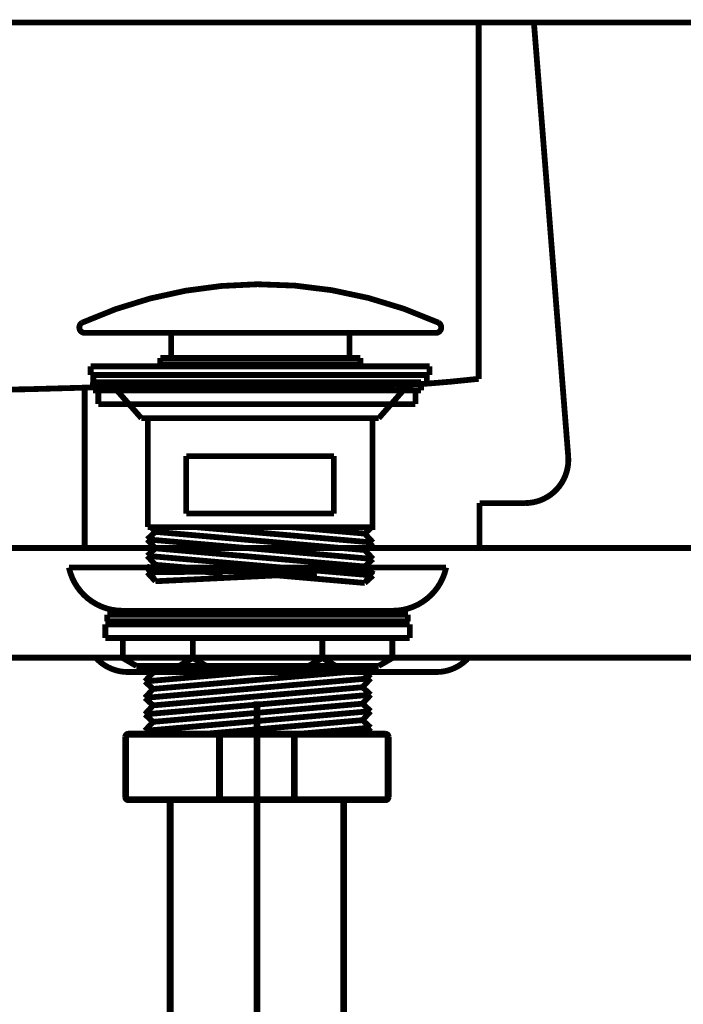
# Model space of a CAD drawing. Extents: x 76 to 255, y -232 to -11.
# Drawn here: x 208 to 220, y -175 to -157 of the extents above; entities that cross this region are included whole.
import ezdxf

# ---------------------------------------------------------------- set-up
doc = ezdxf.new("R2010")
doc.units = 0
doc.linetypes.add('AIGENLINE002', pattern=[7, 5.5, -0.5, 0.5, -0.5])
doc.layers.add('LAYER_36', color=7, linetype='CONTINUOUS')

# ---------------------------------------------------------------- blocks, each defined once
blk = doc.blocks.new('AIGNBL24010002')
at = {"layer": 'LAYER_36', "const_width": 0.1058}
blk.add_lwpolyline([(209.3185, -163.5394), (209.3185, -166.4711)], dxfattribs=at)
blk = doc.blocks.new('AIGNBL24040006')
at = {"layer": 'LAYER_36', "const_width": 0.1058}
blk.add_lwpolyline([(210.3764, -168.6279)], dxfattribs=at)
blk = doc.blocks.new('AIGNBL24040007')
at = {"layer": 'LAYER_36', "const_width": 0.1058}
blk.add_lwpolyline([(210.4309, -168.6279), (214.5409, -168.6279)], dxfattribs=at)
blk = doc.blocks.new('AIGNBL24040008')
at = {"layer": 'LAYER_36', "const_width": 0.1058}
blk.add_lwpolyline([(213.167, -169.8757), (214.5512, -169.7566)], dxfattribs=at)
blk = doc.blocks.new('AIGNBL24040009')
at = {"layer": 'LAYER_36', "const_width": 0.1058}
blk.add_lwpolyline([(211.4485, -169.8757), (214.401, -169.6191)], dxfattribs=at)
blk = doc.blocks.new('AIGNBL2404000A')
at = {"layer": 'LAYER_36', "const_width": 0.1058}
blk.add_lwpolyline([(210.4212, -169.8141), (214.5512, -169.4554)], dxfattribs=at)
blk = doc.blocks.new('AIGNBL2404000B')
at = {"layer": 'LAYER_36', "const_width": 0.1058}
blk.add_lwpolyline([(210.5707, -169.6505), (214.401, -169.318)], dxfattribs=at)
blk = doc.blocks.new('AIGNBL2404000C')
at = {"layer": 'LAYER_36', "const_width": 0.1058}
blk.add_lwpolyline([(210.4212, -169.513), (214.5512, -169.1543)], dxfattribs=at)
blk = doc.blocks.new('AIGNBL2404000D')
at = {"layer": 'LAYER_36', "const_width": 0.1058}
blk.add_lwpolyline([(210.5707, -169.3494), (214.401, -169.0169)], dxfattribs=at)
blk = doc.blocks.new('AIGNBL2404000E')
at = {"layer": 'LAYER_36', "const_width": 0.1058}
blk.add_lwpolyline([(210.4212, -169.2119), (214.5512, -168.8533)], dxfattribs=at)
blk = doc.blocks.new('AIGNBL2404000F')
at = {"layer": 'LAYER_36', "const_width": 0.1058}
blk.add_lwpolyline([(210.5707, -169.0482), (214.401, -168.7158)], dxfattribs=at)
blk = doc.blocks.new('AIGNBL24040010')
at = {"layer": 'LAYER_36', "const_width": 0.1058}
blk.add_lwpolyline([(210.4212, -168.9108), (213.6768, -168.6279)], dxfattribs=at)
blk = doc.blocks.new('AIGNBL24040011')
at = {"layer": 'LAYER_36', "const_width": 0.1058}
blk.add_lwpolyline([(210.5707, -168.7471), (211.9433, -168.6279)], dxfattribs=at)
blk = doc.blocks.new('AIGNBL24040012')
at = {"layer": 'LAYER_36', "const_width": 0.1058}
blk.add_lwpolyline([(214.4416, -169.8757), (214.5512, -169.7566)], dxfattribs=at)
blk = doc.blocks.new('AIGNBL24040013')
at = {"layer": 'LAYER_36', "const_width": 0.1058}
blk.add_lwpolyline([(214.5512, -169.7566), (214.401, -169.6191)], dxfattribs=at)
blk = doc.blocks.new('AIGNBL24040014')
at = {"layer": 'LAYER_36', "const_width": 0.1058}
blk.add_lwpolyline([(214.401, -169.6191), (214.5512, -169.4554)], dxfattribs=at)
blk = doc.blocks.new('AIGNBL24040015')
at = {"layer": 'LAYER_36', "const_width": 0.1058}
blk.add_lwpolyline([(214.5512, -169.4554), (214.401, -169.318)], dxfattribs=at)
blk = doc.blocks.new('AIGNBL24040016')
at = {"layer": 'LAYER_36', "const_width": 0.1058}
blk.add_lwpolyline([(214.401, -169.318), (214.5512, -169.1543)], dxfattribs=at)
blk = doc.blocks.new('AIGNBL24040017')
at = {"layer": 'LAYER_36', "const_width": 0.1058}
blk.add_lwpolyline([(214.5512, -169.1543), (214.401, -169.0169)], dxfattribs=at)
blk = doc.blocks.new('AIGNBL24040018')
at = {"layer": 'LAYER_36', "const_width": 0.1058}
blk.add_lwpolyline([(214.401, -169.0169), (214.5512, -168.8533)], dxfattribs=at)
blk = doc.blocks.new('AIGNBL24040019')
at = {"layer": 'LAYER_36', "const_width": 0.1058}
blk.add_lwpolyline([(214.5512, -168.8533), (214.401, -168.7158)], dxfattribs=at)
blk = doc.blocks.new('AIGNBL2404001A')
at = {"layer": 'LAYER_36', "const_width": 0.1058}
blk.add_lwpolyline([(214.401, -168.7158), (214.4816, -168.6279)], dxfattribs=at)
blk = doc.blocks.new('AIGNBL2404001B')
at = {"layer": 'LAYER_36', "const_width": 0.1058}
blk.add_lwpolyline([(210.4881, -169.8757), (210.4212, -169.8141)], dxfattribs=at)
blk = doc.blocks.new('AIGNBL2404001C')
at = {"layer": 'LAYER_36', "const_width": 0.1058}
blk.add_lwpolyline([(210.4212, -169.8141), (210.5707, -169.6505)], dxfattribs=at)
blk = doc.blocks.new('AIGNBL2404001D')
at = {"layer": 'LAYER_36', "const_width": 0.1058}
blk.add_lwpolyline([(210.5707, -169.6505), (210.4212, -169.513)], dxfattribs=at)
blk = doc.blocks.new('AIGNBL2404001E')
at = {"layer": 'LAYER_36', "const_width": 0.1058}
blk.add_lwpolyline([(210.4212, -169.513), (210.5707, -169.3494)], dxfattribs=at)
blk = doc.blocks.new('AIGNBL2404001F')
at = {"layer": 'LAYER_36', "const_width": 0.1058}
blk.add_lwpolyline([(210.5707, -169.3494), (210.4212, -169.2119)], dxfattribs=at)
blk = doc.blocks.new('AIGNBL24040020')
at = {"layer": 'LAYER_36', "const_width": 0.1058}
blk.add_lwpolyline([(210.4212, -169.2119), (210.5707, -169.0482)], dxfattribs=at)
blk = doc.blocks.new('AIGNBL24040021')
at = {"layer": 'LAYER_36', "const_width": 0.1058}
blk.add_lwpolyline([(210.5707, -169.0482), (210.4212, -168.9108)], dxfattribs=at)
blk = doc.blocks.new('AIGNBL24040022')
at = {"layer": 'LAYER_36', "const_width": 0.1058}
blk.add_lwpolyline([(210.4212, -168.9108), (210.5707, -168.7471)], dxfattribs=at)
blk = doc.blocks.new('AIGNBL24040023')
at = {"layer": 'LAYER_36', "const_width": 0.1058}
blk.add_lwpolyline([(210.5707, -168.7471), (210.4412, -168.6279)], dxfattribs=at)
blk = doc.blocks.new('AIGNBL24030005')
at = {"layer": 'LAYER_36'}
for name in ['AIGNBL24040006', 'AIGNBL24040010', 'AIGNBL24040022', 'AIGNBL24040007', 'AIGNBL24040023', 'AIGNBL24040011', 'AIGNBL2404000F', 'AIGNBL2404001A', 'AIGNBL24040019', 'AIGNBL2404000E', 'AIGNBL24040021', 'AIGNBL24040018', 'AIGNBL24040020', 'AIGNBL2404000D', 'AIGNBL24040017', 'AIGNBL2404000C', 'AIGNBL2404001F', 'AIGNBL24040016', 'AIGNBL2404001E', 'AIGNBL2404000A', 'AIGNBL2404000B', 'AIGNBL24040015', 'AIGNBL24040014', 'AIGNBL2404001D', 'AIGNBL2404001C', 'AIGNBL24040009', 'AIGNBL24040013', 'AIGNBL2404001B', 'AIGNBL24040008', 'AIGNBL24040012']:
    blk.add_blockref(name, (0, 0), dxfattribs=at)
blk = doc.blocks.new('AIGNBL24020004')
at = {"layer": 'LAYER_36'}
blk.add_blockref('AIGNBL24030005', (0, 0), dxfattribs=at)
blk = doc.blocks.new('AIGNBL24010003')
at = {"layer": 'LAYER_36'}
blk.add_blockref('AIGNBL24020004', (0, 0), dxfattribs=at)
blk = doc.blocks.new('AIGNBL24020025')
at = {"layer": 'LAYER_36', "const_width": 0.1058}
blk.add_lwpolyline([(210.2317, -166.8289), (209.2313, -166.8289)], dxfattribs=at)
blk = doc.blocks.new('AIGNBL24020026')
at = {"layer": 'LAYER_36', "const_width": 0.1058}
blk.add_lwpolyline([(214.7317, -166.8289), (215.7315, -166.8289)], dxfattribs=at)
blk = doc.blocks.new('AIGNBL24020027')
at = {"layer": 'LAYER_36', "const_width": 0.1058}
blk.add_lwpolyline([(215.6281, -163.1482)], dxfattribs=at)
blk = doc.blocks.new('AIGNBL24020028')
at = {"layer": 'LAYER_36', "const_width": 0.1058}
blk.add_lwpolyline([(215.6281, -163.308)], dxfattribs=at)
blk = doc.blocks.new('AIGNBL24020029')
at = {"layer": 'LAYER_36', "const_width": 0.1058}
blk.add_lwpolyline([(209.4284, -163.308)], dxfattribs=at)
blk = doc.blocks.new('AIGNBL2402002A')
at = {"layer": 'LAYER_36', "const_width": 0.1058}
blk.add_lwpolyline([(209.4284, -163.308), (209.4284, -163.1482)], dxfattribs=at)
blk = doc.blocks.new('AIGNBL2402002B')
at = {"layer": 'LAYER_36', "const_width": 0.1058}
blk.add_lwpolyline([(215.6281, -163.308), (215.6281, -163.1482)], dxfattribs=at)
blk = doc.blocks.new('AIGNBL2402002C')
at = {"layer": 'LAYER_36', "const_width": 0.1058}
blk.add_lwpolyline([(210.4729, -166.0882), (210.4729, -164.0983)], dxfattribs=at)
blk = doc.blocks.new('AIGNBL2402002D')
at = {"layer": 'LAYER_36', "const_width": 0.1058}
blk.add_lwpolyline([(209.478, -163.4682), (209.478, -163.308)], dxfattribs=at)
blk = doc.blocks.new('AIGNBL2402002E')
at = {"layer": 'LAYER_36', "const_width": 0.1058}
blk.add_lwpolyline([(215.5778, -163.4682), (215.5778, -163.308)], dxfattribs=at)
blk = doc.blocks.new('AIGNBL2402002F')
at = {"layer": 'LAYER_36', "const_width": 0.1058}
blk.add_lwpolyline([(214.698, -164.0983), (215.2533, -163.4682)], dxfattribs=at)
blk = doc.blocks.new('AIGNBL24020030')
at = {"layer": 'LAYER_36', "const_width": 0.1058}
blk.add_lwpolyline([(210.3578, -164.0983), (209.8032, -163.4682)], dxfattribs=at)
blk = doc.blocks.new('AIGNBL24030032')
at = {"layer": 'LAYER_36', "const_width": 0.1058}
blk.add_lwpolyline([(214.9536, -167.6189), (210.0092, -167.6189)], dxfattribs=at)
blk = doc.blocks.new('AIGNBL24030033')
at = {"layer": 'LAYER_36', "const_width": 0.1058}
blk.add_lwpolyline([(209.6964, -167.8679), (215.2664, -167.8679)], dxfattribs=at)
blk = doc.blocks.new('AIGNBL24030034')
at = {"layer": 'LAYER_36', "const_width": 0.1058}
blk.add_lwpolyline([(209.6964, -168.1177), (215.2664, -168.1177)], dxfattribs=at)
blk = doc.blocks.new('AIGNBL24030035')
at = {"layer": 'LAYER_36', "const_width": 0.1058}
blk.add_lwpolyline([(210.2669, -168.6279), (214.6966, -168.6279)], dxfattribs=at)
blk = doc.blocks.new('AIGNBL24030036')
at = {"layer": 'LAYER_36', "const_width": 0.1058}
blk.add_lwpolyline([(209.6964, -167.8679), (209.6964, -168.1177)], dxfattribs=at)
blk = doc.blocks.new('AIGNBL24030037')
at = {"layer": 'LAYER_36', "const_width": 0.1058}
blk.add_lwpolyline([(215.2664, -167.8679), (215.2664, -168.1177)], dxfattribs=at)
blk = doc.blocks.new('AIGNBL24030038')
at = {"layer": 'LAYER_36', "const_width": 0.1058}
blk.add_lwpolyline([(211.2963, -168.1177), (211.2963, -168.4836)], dxfattribs=at)
blk = doc.blocks.new('AIGNBL24030039')
at = {"layer": 'LAYER_36', "const_width": 0.1058}
blk.add_lwpolyline([(213.6665, -168.1177), (213.6665, -168.4836)], dxfattribs=at)
blk = doc.blocks.new('AIGNBL2403003A')
at = {"layer": 'LAYER_36', "const_width": 0.1058}
blk.add_lwpolyline([(214.9467, -168.1177), (214.9467, -168.4836)], dxfattribs=at)
blk = doc.blocks.new('AIGNBL2403003B')
at = {"layer": 'LAYER_36', "const_width": 0.1058}
blk.add_lwpolyline([(214.6966, -168.6279), (214.9467, -168.4836)], dxfattribs=at)
blk = doc.blocks.new('AIGNBL2403003C')
at = {"layer": 'LAYER_36', "const_width": 0.1058}
blk.add_lwpolyline([(210.0168, -168.1177), (210.0168, -168.4836)], dxfattribs=at)
blk = doc.blocks.new('AIGNBL2403003D')
at = {"layer": 'LAYER_36', "const_width": 0.1058}
blk.add_lwpolyline([(210.2669, -168.6279), (210.0168, -168.4836)], dxfattribs=at)
blk = doc.blocks.new('AIGNBL2403003E')
at = {"layer": 'LAYER_36', "const_width": 0.1058}
blk.add_lwpolyline([(211.0469, -168.6279), (211.2963, -168.4836)], dxfattribs=at)
blk = doc.blocks.new('AIGNBL2403003F')
at = {"layer": 'LAYER_36', "const_width": 0.1058}
blk.add_lwpolyline([(211.5464, -168.6279), (211.2963, -168.4836)], dxfattribs=at)
blk = doc.blocks.new('AIGNBL24030040')
at = {"layer": 'LAYER_36', "const_width": 0.1058}
blk.add_lwpolyline([(213.4164, -168.6279), (213.6665, -168.4836)], dxfattribs=at)
blk = doc.blocks.new('AIGNBL24030041')
at = {"layer": 'LAYER_36', "const_width": 0.1058}
blk.add_lwpolyline([(213.9166, -168.6279), (213.6665, -168.4836)], dxfattribs=at)
blk = doc.blocks.new('AIGNBL24030042')
at = {"layer": 'LAYER_36', "const_width": 0.1058}
blk.add_lwpolyline([(209.7418, -167.6905), (215.2216, -167.6905)], dxfattribs=at)
blk = doc.blocks.new('AIGNBL24030043')
at = {"layer": 'LAYER_36', "const_width": 0.1058}
blk.add_lwpolyline([(215.9313, -166.8289), (209.0315, -166.8289)], dxfattribs=at)
blk = doc.blocks.new('AIGNBL24030044')
at = {"layer": 'LAYER_36', "const_width": 0.1058}
blk.add_lwpolyline([(215.2313, -167.6905), (209.7315, -167.6905)], dxfattribs=at)
blk = doc.blocks.new('AIGNBL24030045')
at = {"layer": 'LAYER_36', "const_width": 0.1058}
blk.add_lwpolyline([(209.7315, -167.6905), (209.7315, -167.8104)], dxfattribs=at)
blk = doc.blocks.new('AIGNBL24030046')
at = {"layer": 'LAYER_36', "const_width": 0.1058}
blk.add_lwpolyline([(209.7315, -167.8104), (215.2313, -167.8104)], dxfattribs=at)
blk = doc.blocks.new('AIGNBL24030047')
at = {"layer": 'LAYER_36', "const_width": 0.1058}
blk.add_lwpolyline([(215.2313, -167.8104), (215.2313, -167.6905)], dxfattribs=at)
blk = doc.blocks.new('AIGNBL24030048')
at = {"layer": 'LAYER_36', "const_width": 0.1058}
blk.add_lwpolyline([(215.9313, -166.8289, -0.3537582), (214.9536, -167.6189)], format="xyb", dxfattribs=at)
blk = doc.blocks.new('AIGNBL24030049')
at = {"layer": 'LAYER_36', "const_width": 0.1058}
blk.add_lwpolyline([(210.0092, -167.6189, -0.3533731), (209.0315, -166.8289)], format="xyb", dxfattribs=at)
blk = doc.blocks.new('AIGNBL24020031')
at = {"layer": 'LAYER_36'}
for name in ['AIGNBL24030043', 'AIGNBL24030049', 'AIGNBL24030048', 'AIGNBL24030044', 'AIGNBL24030045', 'AIGNBL24030042', 'AIGNBL24030032', 'AIGNBL24030047', 'AIGNBL24030033', 'AIGNBL24030036', 'AIGNBL24030046', 'AIGNBL24030037', 'AIGNBL24030034', 'AIGNBL2403003C', 'AIGNBL24030038', 'AIGNBL24030039', 'AIGNBL2403003A', 'AIGNBL2403003D', 'AIGNBL2403003E', 'AIGNBL2403003F', 'AIGNBL24030040', 'AIGNBL24030041', 'AIGNBL2403003B', 'AIGNBL24030035']:
    blk.add_blockref(name, (0, 0), dxfattribs=at)
blk = doc.blocks.new('AIGNBL2403004B')
at = {"layer": 'LAYER_36', "const_width": 0.1058}
blk.add_lwpolyline([(212.5283, -165.8405), (211.1777, -165.8405)], dxfattribs=at)
blk = doc.blocks.new('AIGNBL2403004C')
at = {"layer": 'LAYER_36', "const_width": 0.1058}
blk.add_lwpolyline([(212.5283, -164.7905), (211.1777, -164.7905)], dxfattribs=at)
blk = doc.blocks.new('AIGNBL2403004D')
at = {"layer": 'LAYER_36', "const_width": 0.1058}
blk.add_lwpolyline([(215.6281, -163.1482), (209.4284, -163.1482)], dxfattribs=at)
blk = doc.blocks.new('AIGNBL2403004E')
at = {"layer": 'LAYER_36', "const_width": 0.1058}
blk.add_lwpolyline([(215.6281, -163.308), (209.4284, -163.308)], dxfattribs=at)
blk = doc.blocks.new('AIGNBL2403004F')
at = {"layer": 'LAYER_36', "const_width": 0.1058}
blk.add_lwpolyline([(211.1777, -165.8405), (211.1777, -164.7905)], dxfattribs=at)
blk = doc.blocks.new('AIGNBL24030050')
at = {"layer": 'LAYER_36', "const_width": 0.1058}
blk.add_lwpolyline([(214.5829, -164.0983), (214.5829, -166.0882), (210.4729, -166.0882)], dxfattribs=at)
blk = doc.blocks.new('AIGNBL24030051')
at = {"layer": 'LAYER_36', "const_width": 0.1058}
blk.add_lwpolyline([(212.5283, -165.8405), (213.878, -165.8405)], dxfattribs=at)
blk = doc.blocks.new('AIGNBL24030052')
at = {"layer": 'LAYER_36', "const_width": 0.1058}
blk.add_lwpolyline([(212.5283, -164.7905), (213.878, -164.7905)], dxfattribs=at)
blk = doc.blocks.new('AIGNBL24030053')
at = {"layer": 'LAYER_36', "const_width": 0.1058}
blk.add_lwpolyline([(213.878, -165.8405), (213.878, -164.7905)], dxfattribs=at)
blk = doc.blocks.new('AIGNBL24030054')
at = {"layer": 'LAYER_36', "const_width": 0.1058}
blk.add_lwpolyline([(214.698, -164.0983), (210.3578, -164.0983)], dxfattribs=at)
blk = doc.blocks.new('AIGNBL24030055')
at = {"layer": 'LAYER_36', "const_width": 0.1058}
blk.add_lwpolyline([(215.6281, -163.308), (209.4284, -163.308)], dxfattribs=at)
blk = doc.blocks.new('AIGNBL24030056')
at = {"layer": 'LAYER_36', "const_width": 0.1058}
blk.add_lwpolyline([(215.5778, -163.4682), (209.478, -163.4682)], dxfattribs=at)
blk = doc.blocks.new('AIGNBL24040058')
at = {"layer": 'LAYER_36', "const_width": 0.1058}
blk.add_lwpolyline([(209.2216, -162.4371)], dxfattribs=at)
blk = doc.blocks.new('AIGNBL24040059')
at = {"layer": 'LAYER_36', "const_width": 0.1058}
blk.add_lwpolyline([(215.8418, -162.4371)], dxfattribs=at)
blk = doc.blocks.new('AIGNBL2404005A')
at = {"layer": 'LAYER_36', "const_width": 0.1058}
blk.add_lwpolyline([(214.3617, -162.9973), (210.7016, -162.9973)], dxfattribs=at)
blk = doc.blocks.new('AIGNBL2404005B')
at = {"layer": 'LAYER_36', "const_width": 0.1058}
blk.add_lwpolyline([(214.3617, -163.1072), (210.7016, -163.1072)], dxfattribs=at)
blk = doc.blocks.new('AIGNBL2404005C')
at = {"layer": 'LAYER_36', "const_width": 0.1058}
blk.add_lwpolyline([(210.9015, -162.9973), (210.9015, -162.537)], dxfattribs=at)
blk = doc.blocks.new('AIGNBL2404005D')
at = {"layer": 'LAYER_36', "const_width": 0.1058}
blk.add_lwpolyline([(214.1619, -162.9973), (214.1619, -162.537)], dxfattribs=at)
blk = doc.blocks.new('AIGNBL2404005E')
at = {"layer": 'LAYER_36', "const_width": 0.1058}
blk.add_lwpolyline([(209.3215, -162.537), (215.7418, -162.537)], dxfattribs=at)
blk = doc.blocks.new('AIGNBL2404005F')
at = {"layer": 'LAYER_36', "const_width": 0.1058}
blk.add_lwpolyline([(214.3617, -163.1072), (214.3617, -162.9973)], dxfattribs=at)
blk = doc.blocks.new('AIGNBL24040060')
at = {"layer": 'LAYER_36', "const_width": 0.1058}
blk.add_lwpolyline([(210.7016, -163.1072), (210.7016, -162.9973)], dxfattribs=at)
blk = doc.blocks.new('AIGNBL24040061')
at = {"layer": 'LAYER_36', "const_width": 0.1058}
blk.add_lwpolyline([(214.2418, -163.1072), (210.8215, -163.1072)], dxfattribs=at)
blk = doc.blocks.new('AIGNBL24040062')
at = {"layer": 'LAYER_36', "const_width": 0.1058}
blk.add_lwpolyline([(212.4814, -161.6475, -0.1081896), (215.7914, -162.3503)], format="xyb", dxfattribs=at)
blk = doc.blocks.new('AIGNBL24040063')
at = {"layer": 'LAYER_36', "const_width": 0.1058}
blk.add_lwpolyline([(209.2216, -162.4371, -0.2613173), (209.2719, -162.3503)], format="xyb", dxfattribs=at)
blk = doc.blocks.new('AIGNBL24040064')
at = {"layer": 'LAYER_36', "const_width": 0.1058}
blk.add_lwpolyline([(215.8418, -162.4371, -0.4142594), (215.7418, -162.537)], format="xyb", dxfattribs=at)
blk = doc.blocks.new('AIGNBL24040065')
at = {"layer": 'LAYER_36', "const_width": 0.1058}
blk.add_lwpolyline([(209.2719, -162.3503, -0.1050581), (212.4814, -161.6475)], format="xyb", dxfattribs=at)
blk = doc.blocks.new('AIGNBL24040066')
at = {"layer": 'LAYER_36', "const_width": 0.1058}
blk.add_lwpolyline([(209.3215, -162.537, -0.4141291), (209.2216, -162.4371)], format="xyb", dxfattribs=at)
blk = doc.blocks.new('AIGNBL24040067')
at = {"layer": 'LAYER_36', "const_width": 0.1058}
blk.add_lwpolyline([(215.7914, -162.3503, -0.2622022), (215.8418, -162.4371)], format="xyb", dxfattribs=at)
blk = doc.blocks.new('AIGNBL24030057')
at = {"layer": 'LAYER_36'}
for name in ['AIGNBL24040065', 'AIGNBL24040062', 'AIGNBL24040063', 'AIGNBL24040058', 'AIGNBL24040066', 'AIGNBL24040064', 'AIGNBL24040067', 'AIGNBL24040059', 'AIGNBL2404005E', 'AIGNBL2404005C', 'AIGNBL2404005D', 'AIGNBL2404005A', 'AIGNBL24040060', 'AIGNBL2404005F', 'AIGNBL2404005B', 'AIGNBL24040061']:
    blk.add_blockref(name, (0, 0), dxfattribs=at)
blk = doc.blocks.new('AIGNBL24040069')
at = {"layer": 'LAYER_36', "const_width": 0.1058}
blk.add_lwpolyline([(214.6373, -166.0882)], dxfattribs=at)
blk = doc.blocks.new('AIGNBL2404006A')
at = {"layer": 'LAYER_36', "const_width": 0.1058}
blk.add_lwpolyline([(214.5829, -166.0882), (210.4729, -166.0882)], dxfattribs=at)
blk = doc.blocks.new('AIGNBL2404006B')
at = {"layer": 'LAYER_36', "const_width": 0.1058}
blk.add_lwpolyline([(210.4729, -166.0882), (210.4729, -164.0983)], dxfattribs=at)
blk = doc.blocks.new('AIGNBL2404006C')
at = {"layer": 'LAYER_36', "const_width": 0.1058}
blk.add_lwpolyline([(214.5829, -166.0882), (214.5829, -164.0983)], dxfattribs=at)
blk = doc.blocks.new('AIGNBL2404006D')
at = {"layer": 'LAYER_36', "const_width": 0.1058}
blk.add_lwpolyline([(211.8475, -166.936), (210.4633, -166.8168)], dxfattribs=at)
blk = doc.blocks.new('AIGNBL2404006E')
at = {"layer": 'LAYER_36', "const_width": 0.1058}
blk.add_lwpolyline([(213.5652, -166.936), (210.6134, -167.0794)], dxfattribs=at)
blk = doc.blocks.new('AIGNBL2404006F')
at = {"layer": 'LAYER_36', "const_width": 0.1058}
blk.add_lwpolyline([(214.5932, -166.8744), (210.4633, -166.9157)], dxfattribs=at)
blk = doc.blocks.new('AIGNBL24040070')
at = {"layer": 'LAYER_36', "const_width": 0.1058}
blk.add_lwpolyline([(214.443, -167.1107), (210.6134, -166.7783)], dxfattribs=at)
blk = doc.blocks.new('AIGNBL24040071')
at = {"layer": 'LAYER_36', "const_width": 0.1058}
blk.add_lwpolyline([(214.5932, -166.9733), (210.4633, -166.6146)], dxfattribs=at)
blk = doc.blocks.new('AIGNBL24040072')
at = {"layer": 'LAYER_36', "const_width": 0.1058}
blk.add_lwpolyline([(214.443, -166.8096), (210.6134, -166.4772)], dxfattribs=at)
blk = doc.blocks.new('AIGNBL24040073')
at = {"layer": 'LAYER_36', "const_width": 0.1058}
blk.add_lwpolyline([(214.5932, -166.6722), (210.4633, -166.3135)], dxfattribs=at)
blk = doc.blocks.new('AIGNBL24040074')
at = {"layer": 'LAYER_36', "const_width": 0.1058}
blk.add_lwpolyline([(214.443, -166.5085), (210.6134, -166.1761)], dxfattribs=at)
blk = doc.blocks.new('AIGNBL24040075')
at = {"layer": 'LAYER_36', "const_width": 0.1058}
blk.add_lwpolyline([(214.5932, -166.3711), (211.3369, -166.0882)], dxfattribs=at)
blk = doc.blocks.new('AIGNBL24040076')
at = {"layer": 'LAYER_36', "const_width": 0.1058}
blk.add_lwpolyline([(214.443, -166.2074), (213.0712, -166.0882)], dxfattribs=at)
blk = doc.blocks.new('AIGNBL24040077')
at = {"layer": 'LAYER_36', "const_width": 0.1058}
blk.add_lwpolyline([(210.5728, -166.936), (210.4633, -166.8168)], dxfattribs=at)
blk = doc.blocks.new('AIGNBL24040078')
at = {"layer": 'LAYER_36', "const_width": 0.1058}
blk.add_lwpolyline([(210.4633, -166.8168), (210.6134, -167.0794)], dxfattribs=at)
blk = doc.blocks.new('AIGNBL24040079')
at = {"layer": 'LAYER_36', "const_width": 0.1058}
blk.add_lwpolyline([(210.6134, -167.0794), (210.4633, -166.9157)], dxfattribs=at)
blk = doc.blocks.new('AIGNBL2404007A')
at = {"layer": 'LAYER_36', "const_width": 0.1058}
blk.add_lwpolyline([(210.4633, -166.9157), (210.6134, -166.7783)], dxfattribs=at)
blk = doc.blocks.new('AIGNBL2404007B')
at = {"layer": 'LAYER_36', "const_width": 0.1058}
blk.add_lwpolyline([(210.6134, -166.7783), (210.4633, -166.6146)], dxfattribs=at)
blk = doc.blocks.new('AIGNBL2404007C')
at = {"layer": 'LAYER_36', "const_width": 0.1058}
blk.add_lwpolyline([(210.4633, -166.6146), (210.6134, -166.4772)], dxfattribs=at)
blk = doc.blocks.new('AIGNBL2404007D')
at = {"layer": 'LAYER_36', "const_width": 0.1058}
blk.add_lwpolyline([(210.6134, -166.4772), (210.4633, -166.3135)], dxfattribs=at)
blk = doc.blocks.new('AIGNBL2404007E')
at = {"layer": 'LAYER_36', "const_width": 0.1058}
blk.add_lwpolyline([(210.4633, -166.3135), (210.6134, -166.1761)], dxfattribs=at)
blk = doc.blocks.new('AIGNBL2404007F')
at = {"layer": 'LAYER_36', "const_width": 0.1058}
blk.add_lwpolyline([(210.6134, -166.1761), (210.5328, -166.0882)], dxfattribs=at)
blk = doc.blocks.new('AIGNBL24040080')
at = {"layer": 'LAYER_36', "const_width": 0.1058}
blk.add_lwpolyline([(214.5257, -166.936), (214.5932, -166.8744)], dxfattribs=at)
blk = doc.blocks.new('AIGNBL24040081')
at = {"layer": 'LAYER_36', "const_width": 0.1058}
blk.add_lwpolyline([(214.5932, -166.8744), (214.443, -167.1107)], dxfattribs=at)
blk = doc.blocks.new('AIGNBL24040082')
at = {"layer": 'LAYER_36', "const_width": 0.1058}
blk.add_lwpolyline([(214.443, -167.1107), (214.5932, -166.9733)], dxfattribs=at)
blk = doc.blocks.new('AIGNBL24040083')
at = {"layer": 'LAYER_36', "const_width": 0.1058}
blk.add_lwpolyline([(214.5932, -166.9733), (214.443, -166.8096)], dxfattribs=at)
blk = doc.blocks.new('AIGNBL24040084')
at = {"layer": 'LAYER_36', "const_width": 0.1058}
blk.add_lwpolyline([(214.443, -166.8096), (214.5932, -166.6722)], dxfattribs=at)
blk = doc.blocks.new('AIGNBL24040085')
at = {"layer": 'LAYER_36', "const_width": 0.1058}
blk.add_lwpolyline([(214.5932, -166.6722), (214.443, -166.5085)], dxfattribs=at)
blk = doc.blocks.new('AIGNBL24040086')
at = {"layer": 'LAYER_36', "const_width": 0.1058}
blk.add_lwpolyline([(214.443, -166.5085), (214.5932, -166.3711)], dxfattribs=at)
blk = doc.blocks.new('AIGNBL24040087')
at = {"layer": 'LAYER_36', "const_width": 0.1058}
blk.add_lwpolyline([(214.5932, -166.3711), (214.443, -166.2074)], dxfattribs=at)
blk = doc.blocks.new('AIGNBL24040088')
at = {"layer": 'LAYER_36', "const_width": 0.1058}
blk.add_lwpolyline([(214.443, -166.2074), (214.5732, -166.0882)], dxfattribs=at)
blk = doc.blocks.new('AIGNBL24030068')
at = {"layer": 'LAYER_36'}
for name in ['AIGNBL2404006B', 'AIGNBL2404006C', 'AIGNBL2404007E', 'AIGNBL2404006A', 'AIGNBL2404007F', 'AIGNBL24040074', 'AIGNBL24040075', 'AIGNBL24040076', 'AIGNBL24040088', 'AIGNBL24040087', 'AIGNBL24040069', 'AIGNBL24040073', 'AIGNBL2404007D', 'AIGNBL24040086', 'AIGNBL2404007C', 'AIGNBL24040072', 'AIGNBL24040085', 'AIGNBL24040071', 'AIGNBL2404007B', 'AIGNBL2404007A', 'AIGNBL24040070', 'AIGNBL24040084', 'AIGNBL2404006D', 'AIGNBL24040077', 'AIGNBL24040078', 'AIGNBL2404006F', 'AIGNBL24040079', 'AIGNBL2404006E', 'AIGNBL24040083', 'AIGNBL24040081', 'AIGNBL24040080', 'AIGNBL24040082']:
    blk.add_blockref(name, (0, 0), dxfattribs=at)
blk = doc.blocks.new('AIGNBL2402004A')
at = {"layer": 'LAYER_36'}
for name in ['AIGNBL24030057', 'AIGNBL2403004D', 'AIGNBL2403004E', 'AIGNBL24030055', 'AIGNBL24030056', 'AIGNBL24030054', 'AIGNBL24030068', 'AIGNBL24030050', 'AIGNBL2403004C', 'AIGNBL2403004F', 'AIGNBL24030052', 'AIGNBL24030053', 'AIGNBL2403004B', 'AIGNBL24030051']:
    blk.add_blockref(name, (0, 0), dxfattribs=at)
blk = doc.blocks.new('AIGNBL24010024')
at = {"layer": 'LAYER_36'}
for name in ['AIGNBL2402004A', 'AIGNBL2402002A', 'AIGNBL24020027', 'AIGNBL2402002B', 'AIGNBL24020029', 'AIGNBL2402002D', 'AIGNBL2402002E', 'AIGNBL24020028', 'AIGNBL24020030', 'AIGNBL2402002F', 'AIGNBL2402002C', 'AIGNBL24020031', 'AIGNBL24020025', 'AIGNBL24020026']:
    blk.add_blockref(name, (0, 0), dxfattribs=at)
blk = doc.blocks.new('AIGNBL24010115')
at = {"layer": 'LAYER_36', "const_width": 0.1058}
blk.add_lwpolyline([(196.4318, -168.4755), (225.744, -168.4755)], dxfattribs=at)
blk = doc.blocks.new('AIGNBL24010116')
at = {"layer": 'LAYER_36', "const_width": 0.1058}
blk.add_lwpolyline([(196.4318, -166.4711), (225.744, -166.4711)], dxfattribs=at)
blk = doc.blocks.new('AIGNBL2401020B')
at = {"layer": 'LAYER_36', "const_width": 0.1058}
blk.add_lwpolyline([(195.2094, -158.8806, 0.0376802), (196.9435, -160.612, 0.0016141), (197.0043, -160.6627, 0.0729841), (199.7838, -162.367, 0.0432931), (201.8187, -163.0207, 0.0028743), (201.9953, -163.0615, 0.0340312), (204.639, -163.466, 0.0260004), (207.7671, -163.5749, 0.0031028), (208.3132, -163.5666), (210.5877, -163.5035, -0.009267), (212.9882, -163.5035, 0.0207856), (215.0098, -163.5035, 0.0135597), (216.5263, -163.3775)], format="xyb", dxfattribs=at)
blk = doc.blocks.new('AIGNBL2401020C')
at = {"layer": 'LAYER_36', "const_width": 0.1058}
blk.add_lwpolyline([(186.822, -156.8624), (230.3118, -156.8624)], dxfattribs=at)
blk = doc.blocks.new('AIGNBL2401020F')
at = {"layer": 'LAYER_36', "const_width": 0.1058}
blk.add_lwpolyline([(210.1105, -168.7394), (215.7519, -168.7394)], dxfattribs=at)
blk = doc.blocks.new('AIGNBL24010214')
at = {"layer": 'LAYER_36', "const_width": 0.1058}
blk.add_lwpolyline([(209.3185, -163.5394), (209.3185, -166.4711)], dxfattribs=at)
blk = doc.blocks.new('AIGNBL24010215')
at = {"layer": 'LAYER_36', "const_width": 0.1058}
blk.add_lwpolyline([(210.1105, -168.7394, -0.2132634), (209.5204, -168.4755)], format="xyb", dxfattribs=at)
blk = doc.blocks.new('AIGNBL24010217')
at = {"layer": 'LAYER_36', "const_width": 0.1058}
blk.add_lwpolyline([(216.5435, -165.6495), (216.5435, -166.4711)], dxfattribs=at)
blk = doc.blocks.new('AIGNBL24010218')
at = {"layer": 'LAYER_36', "const_width": 0.1058}
blk.add_lwpolyline([(216.3423, -168.4755, -0.2132523), (215.7519, -168.7394)], format="xyb", dxfattribs=at)
blk = doc.blocks.new('AIGNBL24010219')
at = {"layer": 'LAYER_36', "const_width": 0.1058}
blk.add_lwpolyline([(217.5371, -156.8624), (218.1644, -164.7954)], dxfattribs=at)
blk = doc.blocks.new('AIGNBL2401021A')
at = {"layer": 'LAYER_36', "const_width": 0.1058}
blk.add_lwpolyline([(216.5263, -163.3775), (216.5263, -156.8624)], dxfattribs=at)
blk = doc.blocks.new('AIGNBL2401021B')
at = {"layer": 'LAYER_36', "const_width": 0.1058}
blk.add_lwpolyline([(218.1644, -164.7954, -0.4142308), (217.4375, -165.6471), (217.3752, -165.6495)], format="xyb", dxfattribs=at)
blk = doc.blocks.new('AIGNBL2401021C')
at = {"layer": 'LAYER_36', "const_width": 0.1058}
blk.add_lwpolyline([(217.3752, -165.6495), (216.5435, -165.6495)], dxfattribs=at)
blk = doc.blocks.new('AIGNBL2401022E')
at = {"layer": 'LAYER_36', "const_width": 0.1058}
blk.add_lwpolyline([(214.77, -163.8398), (210.1701, -163.8398)], dxfattribs=at)
blk = doc.blocks.new('AIGNBL2401022F')
at = {"layer": 'LAYER_36', "const_width": 0.1058}
blk.add_lwpolyline([(210.1701, -163.8398), (209.5703, -163.8398)], dxfattribs=at)
blk = doc.blocks.new('AIGNBL24010230')
at = {"layer": 'LAYER_36', "const_width": 0.1058}
blk.add_lwpolyline([(215.3705, -163.8398), (214.77, -163.8398)], dxfattribs=at)
blk = doc.blocks.new('AIGNBL24010231')
at = {"layer": 'LAYER_36', "const_width": 0.1058}
blk.add_lwpolyline([(215.3705, -163.5897), (215.4707, -163.5897)], dxfattribs=at)
blk = doc.blocks.new('AIGNBL24010232')
at = {"layer": 'LAYER_36', "const_width": 0.1058}
blk.add_lwpolyline([(215.3705, -163.5897), (215.3705, -163.8398)], dxfattribs=at)
blk = doc.blocks.new('AIGNBL24010233')
at = {"layer": 'LAYER_36', "const_width": 0.1058}
blk.add_lwpolyline([(209.5703, -163.5897), (215.3705, -163.5897)], dxfattribs=at)
blk = doc.blocks.new('AIGNBL24010234')
at = {"layer": 'LAYER_36', "const_width": 0.1058}
blk.add_lwpolyline([(209.5703, -163.5897), (209.5703, -163.8398)], dxfattribs=at)
blk = doc.blocks.new('AIGNBL24010235')
at = {"layer": 'LAYER_36', "const_width": 0.1058}
blk.add_lwpolyline([(215.4707, -163.4398), (209.4708, -163.4398)], dxfattribs=at)
blk = doc.blocks.new('AIGNBL24010236')
at = {"layer": 'LAYER_36', "const_width": 0.1058}
blk.add_lwpolyline([(215.4707, -163.5897), (215.4707, -163.4398)], dxfattribs=at)
blk = doc.blocks.new('AIGNBL24010237')
at = {"layer": 'LAYER_36', "const_width": 0.1058}
blk.add_lwpolyline([(209.4708, -163.5897), (209.5703, -163.5897)], dxfattribs=at)
blk = doc.blocks.new('AIGNBL24010238')
at = {"layer": 'LAYER_36', "const_width": 0.1058}
blk.add_lwpolyline([(209.4708, -163.4398), (209.4708, -163.5897)], dxfattribs=at)
blk = doc.blocks.new('AIGNBL24020244')
at = {"layer": 'LAYER_36', "const_width": 0.1235}
blk.add_lwpolyline([(214.0582, -171.0756), (214.8203, -171.0756)], dxfattribs=at)
blk = doc.blocks.new('AIGNBL24020245')
at = {"layer": 'LAYER_36', "const_width": 0.1235}
blk.add_lwpolyline([(213.1563, -171.0257), (213.1563, -169.9257)], dxfattribs=at)
blk = doc.blocks.new('AIGNBL24020246')
at = {"layer": 'LAYER_36', "const_width": 0.1235}
blk.add_lwpolyline([(214.8706, -171.0257), (214.8706, -169.9257)], dxfattribs=at)
blk = doc.blocks.new('AIGNBL24020247')
at = {"layer": 'LAYER_36', "const_width": 0.1235}
blk.add_lwpolyline([(210.0702, -169.9257), (210.0702, -171.0257)], dxfattribs=at)
blk = doc.blocks.new('AIGNBL24020248')
at = {"layer": 'LAYER_36', "const_width": 0.1235}
blk.add_lwpolyline([(210.8832, -171.0756), (210.8832, -178.1283)], dxfattribs=at)
blk = doc.blocks.new('AIGNBL24020249')
at = {"layer": 'LAYER_36', "const_width": 0.1235}
blk.add_lwpolyline([(214.0582, -171.0756), (214.0582, -178.1283)], dxfattribs=at)
blk = doc.blocks.new('AIGNBL24020252')
at = {"layer": 'LAYER_36', "const_width": 0.1235}
blk.add_lwpolyline([(214.8203, -169.8757), (210.1205, -169.8757)], dxfattribs=at)
blk = doc.blocks.new('AIGNBL24020253')
at = {"layer": 'LAYER_36', "const_width": 0.1235}
blk.add_lwpolyline([(210.1205, -171.0756), (214.0582, -171.0756)], dxfattribs=at)
blk = doc.blocks.new('AIGNBL24020254')
at = {"layer": 'LAYER_36', "const_width": 0.1235}
blk.add_lwpolyline([(211.7852, -169.9257), (211.7852, -171.0257)], dxfattribs=at)
blk = doc.blocks.new('AIGNBL24020276')
at = {"layer": 'LAYER_36', "const_width": 0.1235}
blk.add_lwpolyline([(213.106, -171.0756, 0.3923234), (213.1563, -171.0257)], format="xyb", dxfattribs=at)
blk = doc.blocks.new('AIGNBL24020277')
at = {"layer": 'LAYER_36', "const_width": 0.1235}
blk.add_lwpolyline([(214.8203, -171.0756, 0.3923234), (214.8706, -171.0257)], format="xyb", dxfattribs=at)
blk = doc.blocks.new('AIGNBL24020278')
at = {"layer": 'LAYER_36', "const_width": 0.1235}
blk.add_lwpolyline([(214.8706, -169.9257, 0.3912516), (214.8203, -169.8757)], format="xyb", dxfattribs=at)
blk = doc.blocks.new('AIGNBL24020279')
at = {"layer": 'LAYER_36', "const_width": 0.1235}
blk.add_lwpolyline([(213.1563, -169.9257, 0.3912516), (213.106, -169.8757)], format="xyb", dxfattribs=at)
blk = doc.blocks.new('AIGNBL2402027E')
at = {"layer": 'LAYER_36', "const_width": 0.1235}
blk.add_lwpolyline([(211.8348, -169.8757, 0.3935256), (211.7852, -169.9257)], format="xyb", dxfattribs=at)
blk = doc.blocks.new('AIGNBL2402027F')
at = {"layer": 'LAYER_36', "const_width": 0.1235}
blk.add_lwpolyline([(210.1205, -169.8757, 0.3912842), (210.0702, -169.9257)], format="xyb", dxfattribs=at)
blk = doc.blocks.new('AIGNBL24020280')
at = {"layer": 'LAYER_36', "const_width": 0.1235}
blk.add_lwpolyline([(210.0702, -171.0257, 0.3908518), (210.1205, -171.0756)], format="xyb", dxfattribs=at)
blk = doc.blocks.new('AIGNBL24020281')
at = {"layer": 'LAYER_36', "const_width": 0.1235}
blk.add_lwpolyline([(211.7852, -171.0257, 0.3946259), (211.8348, -171.0756)], format="xyb", dxfattribs=at)
blk = doc.blocks.new('AIGNBL240202A2')
at = {"layer": 'LAYER_36', "linetype": 'AIGENLINE002', "const_width": 0.1235, "flags": 128}
blk.add_lwpolyline([(212.4707, -188.0781), (212.4707, -169.2756)], dxfattribs=at)
blk = doc.blocks.new('AIGNBL24010239')
at = {"layer": 'LAYER_36'}
for name in ['AIGNBL240202A2', 'AIGNBL2402027F', 'AIGNBL24020247', 'AIGNBL24020252', 'AIGNBL2402027E', 'AIGNBL24020254', 'AIGNBL24020279', 'AIGNBL24020245', 'AIGNBL24020278', 'AIGNBL24020246', 'AIGNBL24020280', 'AIGNBL24020253', 'AIGNBL24020248', 'AIGNBL24020281', 'AIGNBL24020276', 'AIGNBL24020244', 'AIGNBL24020249', 'AIGNBL24020277']:
    blk.add_blockref(name, (0, 0), dxfattribs=at)

msp = doc.modelspace()

# ---------------------------------------------------------------- block references
at = {"layer": 'LAYER_36'}
for name in ['AIGNBL2401020C', 'AIGNBL2401021A', 'AIGNBL24010219', 'AIGNBL2401020B', 'AIGNBL24010024', 'AIGNBL24010002', 'AIGNBL24010214', 'AIGNBL24010235', 'AIGNBL24010238', 'AIGNBL24010236', 'AIGNBL24010237', 'AIGNBL24010233', 'AIGNBL24010234', 'AIGNBL24010231', 'AIGNBL24010232', 'AIGNBL2401022F', 'AIGNBL2401022E', 'AIGNBL24010230', 'AIGNBL2401021B', 'AIGNBL24010217', 'AIGNBL2401021C', 'AIGNBL24010116', 'AIGNBL24010115', 'AIGNBL24010215', 'AIGNBL24010218', 'AIGNBL2401020F', 'AIGNBL24010003', 'AIGNBL24010239']:
    msp.add_blockref(name, (0, 0), dxfattribs=at)

doc.saveas('drawing.dxf')
